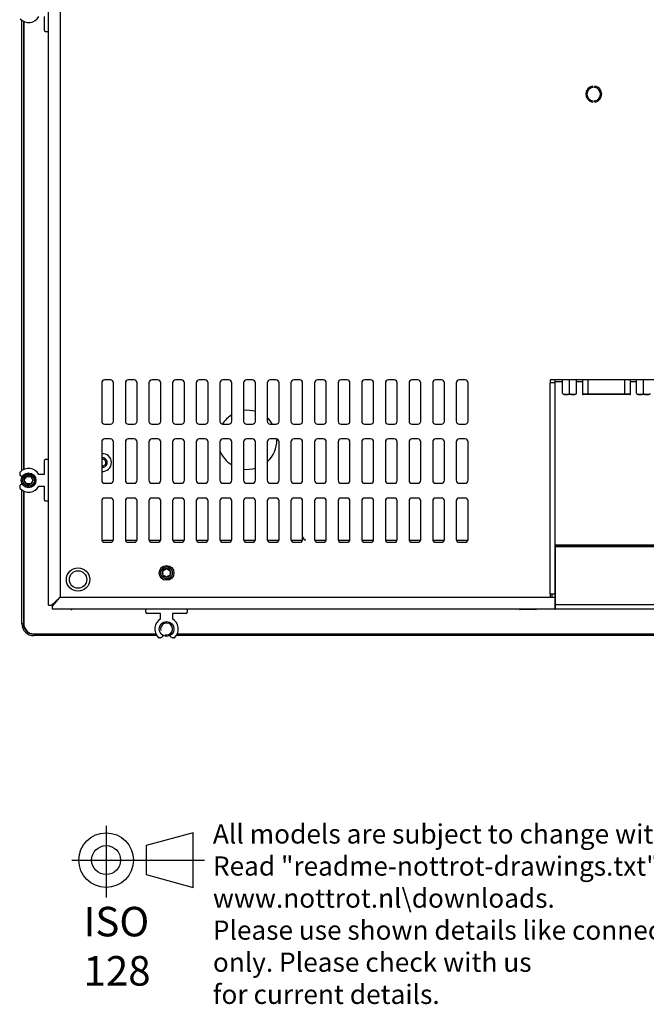
# Model space of a CAD drawing. Units: millimetres. Extents: x 20 to 1347, y 19 to 559.
# Drawn here: x 759 to 971, y 29 to 362 of the extents above; entities that cross this region are included whole.
import ezdxf
from ezdxf.lldxf.tags import DXFTag

# ---------------------------------------------------------------- set-up
doc = ezdxf.new("R2010")
doc.units = ezdxf.units.MM
for name, color, linetype in [('0900949-X2-IO', 7, 'Continuous'), ('0900967', 7, 'Continuous'), ('0900968', 7, 'Continuous'), ('0901124', 7, 'Continuous'), ('0901131', 7, 'Continuous'), ('0901145', 7, 'Continuous'), ('D-SUB_9F', 7, 'Continuous'), ('Default', 7, 'Continuous'), ('DEKSEL_IK', 7, 'Continuous'), ('DP240FF026CL171-', 7, 'Continuous'), ('DV3_solid', 7, 'Continuous'), ('M3X4-KRUIS-UFH', 7, 'Continuous'), ('M5X50', 7, 'Continuous'), ('RICHCOPOF_40048', 7, 'Continuous'), ('solid', 7, 'Continuous'), ('SUB-D_BUSJE', 7, 'Continuous')]:
    doc.layers.add(name, color=color, linetype=linetype)
tags = doc.linetypes.add('CENTER2', pattern=[28.575, 19.05, -3.175, 3.175, -3.175]).pattern_tags.tags
tags[10:11] = [DXFTag(74, 4), DXFTag(75, 0), DXFTag(340, '0'), DXFTag(46, 0.0), DXFTag(50, 0.0), DXFTag(44, 0.0), DXFTag(45, 0.0)]
tags[8:9] = [DXFTag(74, 4), DXFTag(75, 0), DXFTag(340, '0'), DXFTag(46, 0.0), DXFTag(50, 0.0), DXFTag(44, 0.0), DXFTag(45, 0.0)]
tags[6:7] = [DXFTag(74, 4), DXFTag(75, 0), DXFTag(340, '0'), DXFTag(46, 0.0), DXFTag(50, 0.0), DXFTag(44, 0.0), DXFTag(45, 0.0)]
tags[4:5] = [DXFTag(74, 4), DXFTag(75, 0), DXFTag(340, '0'), DXFTag(46, 0.0), DXFTag(50, 0.0), DXFTag(44, 0.0), DXFTag(45, 0.0)]

# ---------------------------------------------------------------- blocks, each defined once
blk = doc.blocks.new('SE2')
at = {"layer": '0900949-X2-IO', "color": 7, "linetype": 'Continuous'}
for p, q in [((940.15, 239.94), (940.15, 240.44)), ((940.15, 184.44), (940.15, 239.94)), ((940.15, 239.94), (942.62, 239.94)), ((947.3, 239.94), (949.29, 239.94)), ((965.62, 239.94), (967.62, 239.94)), ((1166.15, 184.44), (940.15, 184.44))]:
    blk.add_line(p, q, dxfattribs=at)
at = {"layer": '0900967', "color": 7, "linetype": 'Continuous'}
for p, q in [((940.15, 230.44), (939.95, 230.44)), ((939.95, 218.44), (940.15, 218.44)), ((940.15, 188.94), (939.95, 188.94)), ((786.7, 186.14), (790.61, 186.14)), ((794.7, 186.14), (798.61, 186.14)), ((802.7, 186.14), (806.61, 186.14)), ((810.7, 186.14), (814.61, 186.14)), ((818.7, 186.14), (822.61, 186.14)), ((826.7, 186.14), (830.61, 186.14)), ((834.7, 186.14), (838.61, 186.14)), ((842.7, 186.14), (846.61, 186.14)), ((850.7, 186.14), (854.61, 186.14)), ((858.7, 186.14), (862.61, 186.14)), ((866.7, 186.14), (870.61, 186.14)), ((874.7, 186.14), (878.61, 186.14)), ((882.7, 186.14), (886.61, 186.14)), ((890.7, 186.14), (894.61, 186.14)), ((898.7, 186.14), (902.61, 186.14)), ((906.7, 186.14), (910.61, 186.14)), ((940.15, 185.64), (939.95, 185.64)), ((940.2, 184.14), (939.95, 184.14)), ((940.2, 184.14), (940.2, 184.44)), ((1166.1, 184.14), (940.2, 184.14))]:
    blk.add_line(p, q, dxfattribs=at)
for centre, radius, start, end in [((835.95, 220.14), 10, 74.3357, 97.4696), ((835.95, 220.14), 10, 122.0055, 147.8952), ((835.95, 220.14), 10, 32.0055, 47.9329), ((835.95, 220.14), 10, 312.0671, 0), ((835.95, 220.14), 10, 0, 1.4609), ((786.95, 212.44), 3, 0, 95.7392), ((786.95, 212.44), 1.6, 0, 100.8069), ((835.95, 220.14), 10, 201.5652, 237.9945), ((786.95, 212.44), 1.6, 259.1931, 0), ((786.95, 212.44), 3, 264.2608, 0), ((835.95, 220.14), 10, 262.5304, 285.6643)]:
    blk.add_arc(centre, radius, start, end, dxfattribs=at)
at = {"layer": '0900968', "color": 7, "linetype": 'Continuous'}
for start, end in [(0, 105.1217), (254.8783, 0)]:
    blk.add_arc((786.95, 212.44), 1.15, start, end, dxfattribs=at)
at = {"layer": '0901124', "color": 7, "linetype": 'Continuous'}
for p, q in [((767.15, 363.44), (767.15, 358.94)), ((767.65, 358.44), (768.35, 358.44)), ((768.35, 213.44), (767.65, 213.44)), ((767.15, 212.94), (767.15, 208.44)), ((758.9, 208.89), (758.9, 208.46)), ((759.15, 208.03), (759.74, 207.69)), ((767.15, 208.44), (765.37, 208.44)), ((758.9, 204.42), (758.9, 203.99)), ((759.74, 205.19), (759.15, 204.85)), ((765.37, 204.44), (767.15, 204.44)), ((767.15, 204.44), (767.15, 199.94)), ((767.65, 199.44), (768.35, 199.44)), ((801.59, 161.84), (801.59, 162.54)), ((806.59, 161.34), (802.09, 161.34)), ((806.59, 159.55), (806.59, 161.34)), ((810.59, 161.34), (810.59, 159.55)), ((815.09, 161.34), (810.59, 161.34)), ((815.59, 162.54), (815.59, 161.84)), ((807.34, 153.92), (807, 153.34)), ((810.18, 153.34), (809.84, 153.92)), ((806.57, 153.09), (806.14, 153.09)), ((811.04, 153.09), (810.61, 153.09))]:
    blk.add_line(p, q, dxfattribs=at)
for centre, radius, start, end in [((761.9, 365.44), 4, 224.4153, 330), ((767.65, 358.94), 0.5, 180, 270), ((768.35, 358.74), 0.3, 270, 0), ((767.65, 212.94), 0.5, 90, 180), ((768.35, 213.14), 0.3, 0, 90), ((761.9, 206.44), 4, 30, 135.5847), ((759.4, 208.89), 0.5, 135.5847, 180), ((759.4, 208.46), 0.5, 180, 240), ((759.4, 204.42), 0.5, 120, 180), ((759.4, 203.99), 0.5, 180, 224.4153), ((761.9, 206.44), 4, 224.4153, 330), ((767.65, 199.94), 0.5, 180, 270), ((768.35, 199.74), 0.3, 270, 0), ((801.89, 162.54), 0.3, 90, 180), ((802.09, 161.84), 0.5, 180, 270), ((815.09, 161.84), 0.5, 270, 0), ((815.29, 162.54), 0.3, 0, 90), ((808.59, 156.09), 4, 120, 225.5847), ((808.59, 156.09), 4, 314.4153, 60), ((806.14, 153.59), 0.5, 225.5847, 270), ((806.57, 153.59), 0.5, 270, 330), ((810.61, 153.59), 0.5, 210, 270), ((811.04, 153.59), 0.5, 270, 314.4153)]:
    blk.add_arc(centre, radius, start, end, dxfattribs=at)
at = {"layer": '0901131', "color": 7, "linetype": 'Continuous'}
for p, q in [((759.65, 209.74), (759.65, 362.13)), ((760.15, 361.84), (760.15, 210.03)), ((759.65, 207.53), (759.65, 207.74)), ((759.65, 205.14), (759.65, 205.35)), ((759.65, 157.84), (759.65, 203.13)), ((760.15, 202.84), (760.15, 157.84)), ((760.15, 157.84), (759.65, 157.84)), ((763.65, 154.34), (804.99, 154.34)), ((763.65, 154.34), (763.65, 153.84)), ((805.28, 153.84), (763.65, 153.84)), ((807.5, 153.84), (807.29, 153.84)), ((809.89, 153.84), (809.68, 153.84)), ((1294.41, 153.84), (811.9, 153.84)), ((812.19, 154.34), (1294.12, 154.34))]:
    blk.add_line(p, q, dxfattribs=at)
for radius in [4, 3.5]:
    blk.add_arc((763.65, 157.84), radius, 180, 270, dxfattribs=at)
at = {"layer": '0901145', "color": 7, "linetype": 'Continuous'}
for p, q in [((760.25, 361.79), (760.25, 210.08)), ((760.25, 202.79), (760.25, 157.94)), ((770.67, 164.64), (770.21, 164.64)), ((939.95, 164.84), (940.15, 164.84)), ((763.75, 154.44), (804.95, 154.44)), ((812.23, 154.44), (1294.08, 154.44))]:
    blk.add_line(p, q, dxfattribs=at)
for centre, radius, start, end in [((776.4, 162.89), 0.25, 191.537, 348.463), ((763.75, 157.94), 3.5, 180, 270)]:
    blk.add_arc(centre, radius, start, end, dxfattribs=at)
at = {"layer": 'D-SUB_9F', "color": 7, "linetype": 'Continuous'}
for p, q in [((949.29, 240.44), (949.29, 235.74)), ((951.29, 235.74), (951.29, 240.44)), ((963.62, 235.74), (963.62, 240.44)), ((965.62, 235.74), (965.62, 240.44)), ((949.29, 235.74), (951.29, 235.74)), ((951.29, 235.44), (949.59, 235.44)), ((951.29, 235.74), (963.62, 235.74)), ((951.29, 235.44), (951.29, 235.74)), ((963.62, 235.44), (951.29, 235.44)), ((963.62, 235.74), (965.62, 235.74)), ((963.62, 235.74), (963.62, 235.44)), ((965.32, 235.44), (963.62, 235.44))]:
    blk.add_line(p, q, dxfattribs=at)
for centre, start, end in [((949.59, 235.74), 180, 270), ((965.32, 235.74), 270, 0)]:
    blk.add_arc(centre, 0.3, start, end, dxfattribs=at)
at = {"layer": 'DEKSEL_IK', "color": 7, "linetype": 'Continuous'}
for p, q in [((768.65, 164.14), (768.65, 547.74)), ((772.65, 545.04), (772.65, 166.84)), ((789.65, 240.44), (787.65, 240.44)), ((797.65, 240.44), (795.65, 240.44)), ((805.65, 240.44), (803.65, 240.44)), ((813.65, 240.44), (811.65, 240.44)), ((821.65, 240.44), (819.65, 240.44)), ((829.65, 240.44), (827.65, 240.44)), ((837.65, 240.44), (835.65, 240.44)), ((845.65, 240.44), (843.65, 240.44)), ((853.65, 240.44), (851.65, 240.44)), ((861.65, 240.44), (859.65, 240.44)), ((869.65, 240.44), (867.65, 240.44)), ((877.65, 240.44), (875.65, 240.44)), ((885.65, 240.44), (883.65, 240.44)), ((893.65, 240.44), (891.65, 240.44)), ((901.65, 240.44), (899.65, 240.44)), ((909.65, 240.44), (907.65, 240.44)), ((1167.85, 240.44), (938.45, 240.44)), ((938.45, 240.44), (938.45, 239.44)), ((786.65, 239.44), (786.65, 226.44)), ((790.65, 226.44), (790.65, 239.44)), ((794.65, 239.44), (794.65, 226.44)), ((798.65, 226.44), (798.65, 239.44)), ((802.65, 239.44), (802.65, 226.44)), ((806.65, 226.44), (806.65, 239.44)), ((810.65, 239.44), (810.65, 226.44)), ((814.65, 226.44), (814.65, 239.44)), ((818.65, 239.44), (818.65, 226.44)), ((822.65, 226.44), (822.65, 239.44)), ((826.65, 239.44), (826.65, 226.44)), ((830.65, 226.44), (830.65, 239.44)), ((834.65, 239.44), (834.65, 226.44)), ((838.65, 226.44), (838.65, 239.44)), ((842.65, 239.44), (842.65, 226.44)), ((846.65, 226.44), (846.65, 239.44)), ((850.65, 239.44), (850.65, 226.44)), ((854.65, 226.44), (854.65, 239.44)), ((858.65, 239.44), (858.65, 226.44)), ((862.65, 226.44), (862.65, 239.44)), ((866.65, 239.44), (866.65, 226.44)), ((870.65, 226.44), (870.65, 239.44)), ((874.65, 239.44), (874.65, 226.44)), ((878.65, 226.44), (878.65, 239.44)), ((882.65, 239.44), (882.65, 226.44)), ((886.65, 226.44), (886.65, 239.44)), ((890.65, 239.44), (890.65, 226.44)), ((894.65, 226.44), (894.65, 239.44)), ((898.65, 239.44), (898.65, 226.44)), ((902.65, 226.44), (902.65, 239.44)), ((906.65, 239.44), (906.65, 226.44)), ((910.65, 226.44), (910.65, 239.44)), ((939.95, 239.44), (938.45, 239.44)), ((938.45, 167.84), (938.45, 239.44)), ((939.95, 239.44), (939.95, 167.84)), ((787.65, 225.44), (789.65, 225.44)), ((795.65, 225.44), (797.65, 225.44)), ((803.65, 225.44), (805.65, 225.44)), ((811.65, 225.44), (813.65, 225.44)), ((819.65, 225.44), (821.65, 225.44)), ((827.65, 225.44), (829.65, 225.44)), ((835.65, 225.44), (837.65, 225.44)), ((843.65, 225.44), (845.65, 225.44)), ((851.65, 225.44), (853.65, 225.44)), ((859.65, 225.44), (861.65, 225.44)), ((867.65, 225.44), (869.65, 225.44)), ((875.65, 225.44), (877.65, 225.44)), ((883.65, 225.44), (885.65, 225.44)), ((891.65, 225.44), (893.65, 225.44)), ((899.65, 225.44), (901.65, 225.44)), ((907.65, 225.44), (909.65, 225.44)), ((789.65, 220.44), (787.65, 220.44)), ((797.65, 220.44), (795.65, 220.44)), ((805.65, 220.44), (803.65, 220.44)), ((813.65, 220.44), (811.65, 220.44)), ((821.65, 220.44), (819.65, 220.44)), ((829.65, 220.44), (827.65, 220.44)), ((837.65, 220.44), (835.65, 220.44)), ((845.65, 220.44), (843.65, 220.44)), ((853.65, 220.44), (851.65, 220.44)), ((861.65, 220.44), (859.65, 220.44)), ((869.65, 220.44), (867.65, 220.44)), ((877.65, 220.44), (875.65, 220.44)), ((885.65, 220.44), (883.65, 220.44)), ((893.65, 220.44), (891.65, 220.44)), ((901.65, 220.44), (899.65, 220.44)), ((909.65, 220.44), (907.65, 220.44)), ((786.65, 219.44), (786.65, 206.44)), ((790.65, 206.44), (790.65, 219.44)), ((794.65, 219.44), (794.65, 206.44)), ((798.65, 206.44), (798.65, 219.44)), ((802.65, 219.44), (802.65, 206.44)), ((806.65, 206.44), (806.65, 219.44)), ((810.65, 219.44), (810.65, 206.44)), ((814.65, 206.44), (814.65, 219.44)), ((818.65, 219.44), (818.65, 206.44)), ((822.65, 206.44), (822.65, 219.44)), ((826.65, 219.44), (826.65, 206.44)), ((830.65, 206.44), (830.65, 219.44)), ((834.65, 219.44), (834.65, 206.44)), ((838.65, 206.44), (838.65, 219.44)), ((842.65, 219.44), (842.65, 206.44)), ((846.65, 206.44), (846.65, 219.44)), ((850.65, 219.44), (850.65, 206.44)), ((854.65, 206.44), (854.65, 219.44)), ((858.65, 219.44), (858.65, 206.44)), ((862.65, 206.44), (862.65, 219.44)), ((866.65, 219.44), (866.65, 206.44)), ((870.65, 206.44), (870.65, 219.44)), ((874.65, 219.44), (874.65, 206.44)), ((878.65, 206.44), (878.65, 219.44)), ((882.65, 219.44), (882.65, 206.44)), ((886.65, 206.44), (886.65, 219.44)), ((890.65, 219.44), (890.65, 206.44)), ((894.65, 206.44), (894.65, 219.44)), ((898.65, 219.44), (898.65, 206.44)), ((902.65, 206.44), (902.65, 219.44)), ((906.65, 219.44), (906.65, 206.44)), ((910.65, 206.44), (910.65, 219.44)), ((787.65, 205.44), (789.65, 205.44)), ((795.65, 205.44), (797.65, 205.44)), ((803.65, 205.44), (805.65, 205.44)), ((811.65, 205.44), (813.65, 205.44)), ((819.65, 205.44), (821.65, 205.44)), ((827.65, 205.44), (829.65, 205.44)), ((835.65, 205.44), (837.65, 205.44)), ((843.65, 205.44), (845.65, 205.44)), ((851.65, 205.44), (853.65, 205.44)), ((859.65, 205.44), (861.65, 205.44)), ((867.65, 205.44), (869.65, 205.44)), ((875.65, 205.44), (877.65, 205.44)), ((883.65, 205.44), (885.65, 205.44)), ((891.65, 205.44), (893.65, 205.44)), ((899.65, 205.44), (901.65, 205.44)), ((907.65, 205.44), (909.65, 205.44)), ((789.65, 200.44), (787.65, 200.44)), ((797.65, 200.44), (795.65, 200.44)), ((805.65, 200.44), (803.65, 200.44)), ((813.65, 200.44), (811.65, 200.44)), ((821.65, 200.44), (819.65, 200.44)), ((829.65, 200.44), (827.65, 200.44)), ((837.65, 200.44), (835.65, 200.44)), ((845.65, 200.44), (843.65, 200.44)), ((853.65, 200.44), (851.65, 200.44)), ((861.65, 200.44), (859.65, 200.44)), ((869.65, 200.44), (867.65, 200.44)), ((877.65, 200.44), (875.65, 200.44)), ((885.65, 200.44), (883.65, 200.44)), ((893.65, 200.44), (891.65, 200.44)), ((901.65, 200.44), (899.65, 200.44)), ((909.65, 200.44), (907.65, 200.44)), ((786.65, 199.44), (786.65, 186.44)), ((790.65, 186.44), (790.65, 199.44)), ((794.65, 199.44), (794.65, 186.44)), ((798.65, 186.44), (798.65, 199.44)), ((802.65, 199.44), (802.65, 186.44)), ((806.65, 186.44), (806.65, 199.44)), ((810.65, 199.44), (810.65, 186.44)), ((814.65, 186.44), (814.65, 199.44)), ((818.65, 199.44), (818.65, 186.44)), ((822.65, 186.44), (822.65, 199.44)), ((826.65, 199.44), (826.65, 186.44)), ((830.65, 186.44), (830.65, 199.44)), ((834.65, 199.44), (834.65, 186.44)), ((838.65, 186.44), (838.65, 199.44)), ((842.65, 199.44), (842.65, 186.44)), ((846.65, 186.44), (846.65, 199.44)), ((850.65, 199.44), (850.65, 186.44)), ((854.65, 186.44), (854.65, 199.44)), ((858.65, 199.44), (858.65, 186.44)), ((862.65, 186.44), (862.65, 199.44)), ((866.65, 199.44), (866.65, 186.44)), ((870.65, 186.44), (870.65, 199.44)), ((874.65, 199.44), (874.65, 186.44)), ((878.65, 186.44), (878.65, 199.44)), ((882.65, 199.44), (882.65, 186.44)), ((886.65, 186.44), (886.65, 199.44)), ((890.65, 199.44), (890.65, 186.44)), ((894.65, 186.44), (894.65, 199.44)), ((898.65, 199.44), (898.65, 186.44)), ((902.65, 186.44), (902.65, 199.44)), ((906.65, 199.44), (906.65, 186.44)), ((910.65, 186.44), (910.65, 199.44)), ((787.65, 185.44), (789.65, 185.44)), ((795.65, 185.44), (797.65, 185.44)), ((803.65, 185.44), (805.65, 185.44)), ((811.65, 185.44), (813.65, 185.44)), ((819.65, 185.44), (821.65, 185.44)), ((827.65, 185.44), (829.65, 185.44)), ((835.65, 185.44), (837.65, 185.44)), ((843.65, 185.44), (845.65, 185.44)), ((851.65, 185.44), (853.65, 185.44)), ((859.65, 185.44), (861.65, 185.44)), ((867.65, 185.44), (869.65, 185.44)), ((875.65, 185.44), (877.65, 185.44)), ((883.65, 185.44), (885.65, 185.44)), ((891.65, 185.44), (893.65, 185.44)), ((899.65, 185.44), (901.65, 185.44)), ((907.65, 185.44), (909.65, 185.44)), ((940.15, 183.94), (940.15, 164.34)), ((1166.15, 183.94), (940.15, 183.94)), ((769.65, 164.14), (772.65, 166.84)), ((769.95, 163.84), (772.65, 166.84)), ((772.65, 166.84), (938.45, 166.84)), ((939.95, 167.84), (938.45, 167.84)), ((938.45, 167.84), (938.45, 166.84)), ((938.45, 166.84), (939.95, 166.84)), ((938.95, 167.84), (938.95, 166.84)), ((939.95, 167.84), (939.95, 166.84)), ((939.95, 166.84), (939.95, 162.84)), ((768.65, 164.14), (769.65, 164.14)), ((769.95, 162.84), (769.95, 163.84)), ((939.95, 163.84), (940.15, 163.84)), ((940.15, 164.34), (1166.15, 164.34)), ((940.15, 164.34), (940.15, 162.84)), ((939.95, 162.84), (769.95, 162.84)), ((939.95, 162.84), (940.15, 162.84)), ((1166.15, 162.84), (940.15, 162.84))]:
    blk.add_line(p, q, dxfattribs=at)
for centre, radius, start, end in [((953.15, 337.18), 2.7, 99.1735, 260.8265), ((953.15, 337.18), 2.3, 99.1735, 260.8265), ((952.76, 339.65), 0.2, 279.1735, 99.1735), ((953.55, 339.65), 0.2, 80.8265, 260.8265), ((953.15, 337.18), 2.3, 279.3149, 80.8265), ((953.15, 337.18), 2.7, 279.3149, 80.8265), ((952.76, 334.71), 0.2, 260.8265, 80.8265), ((953.56, 334.72), 0.2, 99.3149, 279.3149), ((787.65, 239.44), 1, 90, 180), ((789.65, 239.44), 1, 0, 90), ((795.65, 239.44), 1, 90, 180), ((797.65, 239.44), 1, 0, 90), ((803.65, 239.44), 1, 90, 180), ((805.65, 239.44), 1, 0, 90), ((811.65, 239.44), 1, 90, 180), ((813.65, 239.44), 1, 0, 90), ((819.65, 239.44), 1, 90, 180), ((821.65, 239.44), 1, 0, 90), ((827.65, 239.44), 1, 90, 180), ((829.65, 239.44), 1, 0, 90), ((835.65, 239.44), 1, 90, 180), ((837.65, 239.44), 1, 0, 90), ((843.65, 239.44), 1, 90, 180), ((845.65, 239.44), 1, 0, 90), ((851.65, 239.44), 1, 90, 180), ((853.65, 239.44), 1, 0, 90), ((859.65, 239.44), 1, 90, 180), ((861.65, 239.44), 1, 0, 90), ((867.65, 239.44), 1, 90, 180), ((869.65, 239.44), 1, 0, 90), ((875.65, 239.44), 1, 90, 180), ((877.65, 239.44), 1, 0, 90), ((883.65, 239.44), 1, 90, 180), ((885.65, 239.44), 1, 0, 90), ((891.65, 239.44), 1, 90, 180), ((893.65, 239.44), 1, 0, 90), ((899.65, 239.44), 1, 90, 180), ((901.65, 239.44), 1, 0, 90), ((907.65, 239.44), 1, 90, 180), ((909.65, 239.44), 1, 0, 90), ((787.65, 226.44), 1, 180, 270), ((789.65, 226.44), 1, 270, 0), ((795.65, 226.44), 1, 180, 270), ((797.65, 226.44), 1, 270, 0), ((803.65, 226.44), 1, 180, 270), ((805.65, 226.44), 1, 270, 0), ((811.65, 226.44), 1, 180, 270), ((813.65, 226.44), 1, 270, 0), ((819.65, 226.44), 1, 180, 270), ((821.65, 226.44), 1, 270, 0), ((827.65, 226.44), 1, 180, 270), ((829.65, 226.44), 1, 270, 0), ((835.65, 226.44), 1, 180, 270), ((837.65, 226.44), 1, 270, 0), ((843.65, 226.44), 1, 180, 270), ((845.65, 226.44), 1, 270, 0), ((851.65, 226.44), 1, 180, 270), ((853.65, 226.44), 1, 270, 0), ((859.65, 226.44), 1, 180, 270), ((861.65, 226.44), 1, 270, 0), ((867.65, 226.44), 1, 180, 270), ((869.65, 226.44), 1, 270, 0), ((875.65, 226.44), 1, 180, 270), ((877.65, 226.44), 1, 270, 0), ((883.65, 226.44), 1, 180, 270), ((885.65, 226.44), 1, 270, 0), ((891.65, 226.44), 1, 180, 270), ((893.65, 226.44), 1, 270, 0), ((899.65, 226.44), 1, 180, 270), ((901.65, 226.44), 1, 270, 0), ((907.65, 226.44), 1, 180, 270), ((909.65, 226.44), 1, 270, 0), ((787.65, 219.44), 1, 90, 180), ((789.65, 219.44), 1, 0, 90), ((795.65, 219.44), 1, 90, 180), ((797.65, 219.44), 1, 0, 90), ((803.65, 219.44), 1, 90, 180), ((805.65, 219.44), 1, 0, 90), ((811.65, 219.44), 1, 90, 180), ((813.65, 219.44), 1, 0, 90), ((819.65, 219.44), 1, 90, 180), ((821.65, 219.44), 1, 0, 90), ((827.65, 219.44), 1, 90, 180), ((829.65, 219.44), 1, 0, 90), ((835.65, 219.44), 1, 90, 180), ((837.65, 219.44), 1, 0, 90), ((843.65, 219.44), 1, 90, 180), ((845.65, 219.44), 1, 0, 90), ((851.65, 219.44), 1, 90, 180), ((853.65, 219.44), 1, 0, 90), ((859.65, 219.44), 1, 90, 180), ((861.65, 219.44), 1, 0, 90), ((867.65, 219.44), 1, 90, 180), ((869.65, 219.44), 1, 0, 90), ((875.65, 219.44), 1, 90, 180), ((877.65, 219.44), 1, 0, 90), ((883.65, 219.44), 1, 90, 180), ((885.65, 219.44), 1, 0, 90), ((891.65, 219.44), 1, 90, 180), ((893.65, 219.44), 1, 0, 90), ((899.65, 219.44), 1, 90, 180), ((901.65, 219.44), 1, 0, 90), ((907.65, 219.44), 1, 90, 180), ((909.65, 219.44), 1, 0, 90), ((787.65, 206.44), 1, 180, 270), ((789.65, 206.44), 1, 270, 0), ((795.65, 206.44), 1, 180, 270), ((797.65, 206.44), 1, 270, 0), ((803.65, 206.44), 1, 180, 270), ((805.65, 206.44), 1, 270, 0), ((811.65, 206.44), 1, 180, 270), ((813.65, 206.44), 1, 270, 0), ((819.65, 206.44), 1, 180, 270), ((821.65, 206.44), 1, 270, 0), ((827.65, 206.44), 1, 180, 270), ((829.65, 206.44), 1, 270, 0), ((835.65, 206.44), 1, 180, 270), ((837.65, 206.44), 1, 270, 0), ((843.65, 206.44), 1, 180, 270), ((845.65, 206.44), 1, 270, 0), ((851.65, 206.44), 1, 180, 270), ((853.65, 206.44), 1, 270, 0), ((859.65, 206.44), 1, 180, 270), ((861.65, 206.44), 1, 270, 0), ((867.65, 206.44), 1, 180, 270), ((869.65, 206.44), 1, 270, 0), ((875.65, 206.44), 1, 180, 270), ((877.65, 206.44), 1, 270, 0), ((883.65, 206.44), 1, 180, 270), ((885.65, 206.44), 1, 270, 0), ((891.65, 206.44), 1, 180, 270), ((893.65, 206.44), 1, 270, 0), ((899.65, 206.44), 1, 180, 270), ((901.65, 206.44), 1, 270, 0), ((907.65, 206.44), 1, 180, 270), ((909.65, 206.44), 1, 270, 0), ((787.65, 199.44), 1, 90, 180), ((789.65, 199.44), 1, 0, 90), ((795.65, 199.44), 1, 90, 180), ((797.65, 199.44), 1, 0, 90), ((803.65, 199.44), 1, 90, 180), ((805.65, 199.44), 1, 0, 90), ((811.65, 199.44), 1, 90, 180), ((813.65, 199.44), 1, 0, 90), ((819.65, 199.44), 1, 90, 180), ((821.65, 199.44), 1, 0, 90), ((827.65, 199.44), 1, 90, 180), ((829.65, 199.44), 1, 0, 90), ((835.65, 199.44), 1, 90, 180), ((837.65, 199.44), 1, 0, 90), ((843.65, 199.44), 1, 90, 180), ((845.65, 199.44), 1, 0, 90), ((851.65, 199.44), 1, 90, 180), ((853.65, 199.44), 1, 0, 90), ((859.65, 199.44), 1, 90, 180), ((861.65, 199.44), 1, 0, 90), ((867.65, 199.44), 1, 90, 180), ((869.65, 199.44), 1, 0, 90), ((875.65, 199.44), 1, 90, 180), ((877.65, 199.44), 1, 0, 90), ((883.65, 199.44), 1, 90, 180), ((885.65, 199.44), 1, 0, 90), ((891.65, 199.44), 1, 90, 180), ((893.65, 199.44), 1, 0, 90), ((899.65, 199.44), 1, 90, 180), ((901.65, 199.44), 1, 0, 90), ((907.65, 199.44), 1, 90, 180), ((909.65, 199.44), 1, 0, 90), ((787.65, 186.44), 1, 180, 270), ((789.65, 186.44), 1, 270, 0), ((795.65, 186.44), 1, 180, 270), ((797.65, 186.44), 1, 270, 0), ((803.65, 186.44), 1, 180, 270), ((805.65, 186.44), 1, 270, 0), ((811.65, 186.44), 1, 180, 270), ((813.65, 186.44), 1, 270, 0), ((819.65, 186.44), 1, 180, 270), ((821.65, 186.44), 1, 270, 0), ((827.65, 186.44), 1, 180, 270), ((829.65, 186.44), 1, 270, 0), ((835.65, 186.44), 1, 180, 270), ((837.65, 186.44), 1, 270, 0), ((843.65, 186.44), 1, 180, 270), ((845.65, 186.44), 1, 270, 0), ((851.65, 186.44), 1, 180, 270), ((853.65, 186.44), 1, 270, 0), ((859.65, 186.44), 1, 180, 270), ((861.65, 186.44), 1, 270, 0), ((867.65, 186.44), 1, 180, 270), ((869.65, 186.44), 1, 270, 0), ((875.65, 186.44), 1, 180, 270), ((877.65, 186.44), 1, 270, 0), ((883.65, 186.44), 1, 180, 270), ((885.65, 186.44), 1, 270, 0), ((891.65, 186.44), 1, 180, 270), ((893.65, 186.44), 1, 270, 0), ((899.65, 186.44), 1, 180, 270), ((901.65, 186.44), 1, 270, 0), ((907.65, 186.44), 1, 180, 270), ((909.65, 186.44), 1, 270, 0)]:
    blk.add_arc(centre, radius, start, end, dxfattribs=at)
at = {"layer": 'DP240FF026CL171-', "color": 7, "linetype": 'Continuous'}
blk.add_line((963.94, 183.94), (963.94, 184.14), dxfattribs=at)
at = {"layer": 'DV3_solid', "color": 7, "linetype": 'Continuous'}
blk.add_arc((855.7, 187.24), 1, 180, 270.1145, dxfattribs=at)
at = {"layer": 'M3X4-KRUIS-UFH', "color": 7, "linetype": 'Continuous'}
for p, q in [((928.07, 162.84), (928.07, 162.79)), ((928.07, 162.79), (933.67, 162.79)), ((933.52, 162.64), (928.22, 162.64)), ((933.67, 162.79), (933.67, 162.84))]:
    blk.add_line(p, q, dxfattribs=at)
for centre, start, end in [((928.22, 162.79), 180, 270), ((933.52, 162.79), 270, 0)]:
    blk.add_arc(centre, 0.15, start, end, dxfattribs=at)
at = {"layer": 'M5X50', "color": 7, "linetype": 'Continuous'}
for p, q in [((760.46, 206.44), (760.8, 207.02)), ((760.8, 207.02), (760.85, 207.11)), ((760.85, 207.11), (761.18, 207.69)), ((761.18, 207.69), (761.85, 207.69)), ((761.85, 207.69), (761.96, 207.69)), ((761.96, 207.69), (762.63, 207.69)), ((762.63, 207.69), (762.96, 207.11)), ((762.96, 207.11), (763.01, 207.02)), ((763.01, 207.02), (763.35, 206.44)), ((760.8, 205.86), (760.46, 206.44)), ((760.85, 205.77), (760.8, 205.86)), ((761.18, 205.19), (760.85, 205.77)), ((761.85, 205.19), (761.18, 205.19)), ((761.96, 205.19), (761.85, 205.19)), ((762.63, 205.19), (761.96, 205.19)), ((762.96, 205.77), (762.63, 205.19)), ((763.01, 205.86), (762.96, 205.77)), ((763.35, 206.44), (763.01, 205.86)), ((807.34, 175.81), (807.92, 176.14)), ((807.34, 175.14), (807.34, 175.81)), ((807.34, 175.04), (807.34, 175.14)), ((807.34, 174.37), (807.34, 175.04)), ((807.92, 174.03), (807.34, 174.37)), ((807.92, 176.14), (808.01, 176.2)), ((808.01, 173.98), (807.92, 174.03)), ((808.01, 176.2), (808.59, 176.53)), ((808.59, 173.64), (808.01, 173.98)), ((808.59, 176.53), (809.17, 176.2)), ((809.17, 173.98), (808.59, 173.64)), ((809.17, 176.2), (809.26, 176.14)), ((809.26, 174.03), (809.17, 173.98)), ((809.26, 176.14), (809.84, 175.81)), ((809.84, 174.37), (809.26, 174.03)), ((809.84, 175.81), (809.84, 175.14)), ((809.84, 175.14), (809.84, 175.04)), ((809.84, 175.04), (809.84, 174.37))]:
    blk.add_line(p, q, dxfattribs=at)
for centre, radius in [((761.9, 206.44), 2.5), ((761.9, 206.44), 2), ((808.59, 175.09), 2.5), ((808.59, 175.09), 2), ((808.59, 156.09), 2.5)]:
    blk.add_circle(centre, radius, dxfattribs=at)
for centre, radius, start, end in [((761.9, 206.44), 2.01, 255, 195), ((761.9, 206.44), 1.44, 120, 180), ((761.9, 206.44), 1.25, 147.6557, 152.3443), ((761.9, 206.44), 1.44, 60, 120), ((761.9, 206.44), 1.25, 87.6557, 92.3443), ((761.9, 206.44), 1.44, 0, 60), ((761.9, 206.44), 1.25, 27.6557, 32.3443), ((761.9, 206.44), 1.44, 180, 240), ((761.9, 206.44), 1.25, 207.6557, 212.3443), ((761.9, 206.44), 1.44, 240, 300), ((761.9, 206.44), 1.25, 267.6557, 272.3443), ((761.9, 206.44), 1.44, 300, 0), ((761.9, 206.44), 1.25, 327.6557, 332.3443), ((808.59, 175.09), 2.01, 255, 195), ((808.59, 175.09), 1.44, 150, 210), ((808.59, 175.09), 1.44, 90, 150), ((808.59, 175.09), 1.25, 177.6557, 182.3443), ((808.59, 175.09), 1.44, 210, 270), ((808.59, 175.09), 1.25, 117.6557, 122.3443), ((808.59, 175.09), 1.25, 237.6557, 242.3443), ((808.59, 175.09), 1.44, 30, 90), ((808.59, 175.09), 1.44, 270, 330), ((808.59, 175.09), 1.25, 57.6557, 62.3443), ((808.59, 175.09), 1.25, 297.6557, 302.3443), ((808.59, 175.09), 1.44, 330, 30), ((808.59, 175.09), 1.25, 357.6557, 2.3443), ((808.59, 156.09), 2.01, 255, 195)]:
    blk.add_arc(centre, radius, start, end, dxfattribs=at)
at = {"layer": 'RICHCOPOF_40048', "color": 7, "linetype": 'Continuous'}
for radius in [3.95, 2.95]:
    blk.add_circle((778.65, 172.84), radius, dxfattribs=at)
at = {"layer": 'SUB-D_BUSJE', "color": 7, "linetype": 'Continuous'}
for p, q in [((942.62, 235.94), (942.62, 240.44)), ((944.96, 235.94), (944.96, 240.44)), ((947.3, 235.94), (947.3, 240.44)), ((967.62, 235.94), (967.62, 240.44)), ((969.96, 235.94), (969.96, 240.44)), ((947.16, 235.44), (942.76, 235.44)), ((972.16, 235.44), (967.76, 235.44))]:
    blk.add_line(p, q, dxfattribs=at)
for points in [[(942.62, 235.94), (942.62, 235.81), (942.71, 235.7), (942.91, 235.57), (943.02, 235.53), (943.34, 235.46), (943.57, 235.46), (944.01, 235.46), (944.24, 235.46), (944.57, 235.54), (944.68, 235.57), (944.87, 235.7), (944.96, 235.81), (944.96, 235.94)], [(944.96, 235.94), (944.96, 235.81), (945.05, 235.7), (945.25, 235.57), (945.36, 235.53), (945.68, 235.46), (945.91, 235.46), (946.35, 235.46), (946.58, 235.46), (946.91, 235.54), (947.01, 235.57), (947.21, 235.7), (947.3, 235.81), (947.3, 235.94)], [(967.62, 235.94), (967.62, 235.81), (967.71, 235.7), (967.91, 235.57), (968.02, 235.53), (968.34, 235.46), (968.57, 235.46), (969.01, 235.46), (969.24, 235.46), (969.57, 235.54), (969.68, 235.57), (969.87, 235.7), (969.96, 235.81), (969.96, 235.94)], [(969.96, 235.94), (969.96, 235.81), (970.05, 235.7), (970.25, 235.57), (970.36, 235.53), (970.68, 235.46), (970.91, 235.46), (971.35, 235.46), (971.58, 235.46), (971.91, 235.54), (972.01, 235.57), (972.21, 235.7), (972.3, 235.81), (972.3, 235.94)]]:
    blk.add_open_spline(points, degree=3, knots=[0, 0, 0, 0, 0.125, 0.125, 0.25, 0.25, 0.5, 0.5, 0.75, 0.75, 0.875, 0.875, 1, 1, 1, 1], dxfattribs=at)
blk = doc.blocks.new('text')
at = {"layer": 'Default', "color": 7, "linetype": 'CENTER2'}
for p, q in [((0, 12.16), (0, -12.16)), ((0, 12.16), (0, -12.16)), ((-11.63, 0.52), (33.27, 0.52)), ((-11.63, 0.52), (33.27, 0.52))]:
    blk.add_line(p, q, dxfattribs=at)
at = {"layer": 'Default', "color": 7, "linetype": 'Continuous'}
for p, q in [((29.43, 9.76), (13.56, 5.42)), ((29.43, 9.76), (13.56, 5.42)), ((29.43, -8.71), (29.43, 9.76)), ((29.43, -8.71), (29.43, 9.76)), ((13.56, 5.42), (13.56, -4.38)), ((13.56, 5.42), (13.56, -4.38)), ((13.56, -4.38), (29.43, -8.71)), ((13.56, -4.38), (29.43, -8.71))]:
    blk.add_line(p, q, dxfattribs=at)
for radius in [9.24, 9.24, 4.9, 4.9]:
    blk.add_circle((0, 0.52), radius, dxfattribs=at)
at = {"layer": 'Default', "attachment_point": 1}
for s, insert, char_height, width in [('{\\fSolid Edge ISO|b0||i0||c0|p34;\\C7;\\H6.526388889;\\W1.;\\T1.;All models are subject to change without any notice.\\P}{\\fSolid Edge ISO|b0||i0||c0|p34;\\C7;\\H6.526388889;\\W1.;\\T1.;R}{\\fSolid Edge ISO|b0||i0||c0|p34;\\C7;\\H6.5;\\W1.;ead "readme-nottrot-drawings.txt" before use. This file can be found on www.nottrot.nl\\downloads.\\P}{\\fSolid Edge ISO|b0||i0||c0|p34;\\C7;\\H6.5;\\W1.;Please use shown details like connectors, screws and buttons as reference only. }{\\fSolid Edge ISO|b0||i0||c0|p34;\\C7;\\H6.526388889;\\W1.;\\T1.;Please check with us \\P}{\\fSolid Edge ISO|b0||i0||c0|p34;\\C7;\\H6.526388889;\\W1.;\\T1.;for current details.}', (36.14, 12.65), 6.52639, 324.54), ('{\\fSolid Edge ISO|b0||i0||c0|p34;\\C7;\\H10.;\\W1.;ISO 128}', (-7.64, -15.31), 10, 37.7652)]:
    blk.add_mtext(s, dxfattribs=dict(at, insert=insert, char_height=char_height, width=width))

msp = doc.modelspace()

# ---------------------------------------------------------------- block references
at = {"layer": 'solid'}
msp.add_blockref('SE2', (0, 0), dxfattribs=at)
at = {"layer": 'solid', "color": 7}
msp.add_blockref('text', (788.14, 77.33), dxfattribs=at)

doc.saveas('drawing.dxf')
